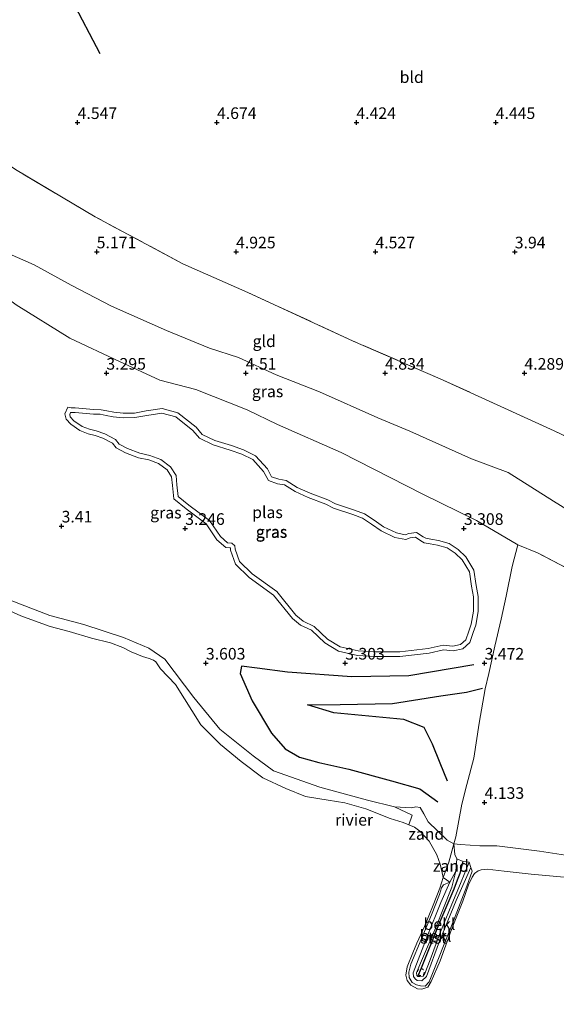
# Model space of a CAD drawing. Units: metres. Extents: x 139998 to 150008, y 437957 to 443752.
# Drawn here: x 141576 to 141691, y 441571 to 441783 of the extents above; entities that cross this region are included whole.
import ezdxf
from ezdxf.enums import TextEntityAlignment as Align

# ---------------------------------------------------------------- set-up
doc = ezdxf.new("R2010")
doc.units = ezdxf.units.M
doc.linetypes.add('IE-TERREINAFSCHEIDING', pattern=[10, 8, -2])
doc.linetypes.add('VW-6060_STREEP', pattern=[1.2, 0.6, -0.6])
doc.layers.get('0').update_dxf_attribs({"lineweight": 25})
for name, color, linetype in [('B-ME-GW-GRONDWERKLIJN-L-B1', 10, 'Continuous'), ('B-ME-GW-HOOGTEPUNT-S-B1', 10, 'Continuous'), ('B-ME-OG-BREUK-L-B1', 10, 'Continuous'), ('B-ME-VV-KRIBBEN-L-B1', 10, 'Continuous')]:
    doc.layers.add(name, color=color, linetype=linetype)
for name, color, linetype, lineweight in [('B-ME-GW-KRUINLIJN-L-B1', 93, 'Continuous', 18), ('B-ME-GW-TEENLIJN-L-B1', 93, 'Continuous', 18), ('B-ME-IE-GRASLAND-GV-B6', 93, 'Continuous', 18), ('B-ME-IE-GRONDWERKLIJN-GROND_INGERICHT-GV-B6', 253, 'Continuous', 18), ('B-ME-IE-GRONDWERKLIJN-GROND_NIETINGERICHT-GV-B6', 253, 'Continuous', 18), ('B-ME-IE-TERREINAFSCHEIDING-RASTERHEKWERK-L-B1', 8, 'IE-TERREINAFSCHEIDING', 18), ('B-ME-OB-BEKLEDING-GV-B6', 253, 'Continuous', 18), ('B-ME-OB-WATERLIJN-L-B1', 133, 'OB-WATERLIJN', 18), ('B-ME-OG-WATER-GV-B6', 153, 'Continuous', 18), ('B-ME-VW-MARKERING-BEBAKENING-S-B1', 255, 'VW-6060_STREEP', 18)]:
    doc.layers.add(name, color=color, linetype=linetype, lineweight=lineweight)
doc.styles.add('NLCS-ISO', font='NLCS-ISO.TTF')
doc.linetypes.add('OB-WATERLIJN', pattern='A,10,[32,NLCS.SHX,S=2,R=0,X=0,Y=0],-12', length=22)

# ---------------------------------------------------------------- blocks, each defined once
blk = doc.blocks.new('hoogtepunt')
for p, q in [((-0.5, 0), (0.5, 0)), ((0, 0.5), (0, -0.5))]:
    blk.add_line(p, q)
blk = doc.blocks.new('dtb')
blk.add_circle((0, 0), 0.75)

msp = doc.modelspace()

# ---------------------------------------------------------------- linework, layer by layer
at = {"layer": 'B-ME-GW-GRONDWERKLIJN-L-B1'}
for points in [[(141557.93, 441824.984, 4.622), (141565.583, 441816.383, 4.605), (141575.175, 441805.757, 4.633), (141581.835, 441796.949, 4.572), (141586.924, 441787.695, 4.568), (141592.997, 441775.992, 4.592)], [(141667.873, 441619.287, 4.124), (141666.288, 441623.189, 4.124), (141664.671, 441627.243, 4.112), (141662.826, 441630.844, 4.133), (141658.452, 441632.546, 4.202), (141643.402, 441633.983, 4.243), (141637.715, 441635.751, 4.272), (141644.754, 441635.789, 4.215), (141656.039, 441636.015, 4.231), (141666.443, 441637.688, 4.248), (141671.952, 441638.451, 4.182), (141675.408, 441639.337, 4.026)]]:
    msp.add_polyline3d(points, dxfattribs=at)
at = {"layer": 'B-ME-GW-KRUINLIJN-L-B1'}
msp.add_line((141669.684, 441599.882, 3.357), (141669.87, 441602.541, 3.414), dxfattribs=at)
for points in [[(141721.093, 441664.283, 5.294), (141715.659, 441666.047, 5.261), (141700.632, 441673.378, 5.237), (141690.688, 441679.588, 5.118), (141680.911, 441685.739, 5.109), (141673.034, 441688.673, 5.171), (141659.743, 441694.645, 5.204), (141652.862, 441697.53, 5.175), (141640.343, 441703.108, 5.187), (141630.956, 441706.798, 5.233), (141622.914, 441710.528, 5.265), (141616.619, 441712.52, 5.294), (141607.409, 441716.337, 5.306), (141595.512, 441721.548, 5.282), (141586.865, 441726.131, 5.298), (141578.867, 441730.503, 5.224), (141569.84, 441734.459, 5.011), (141564.069, 441738.694, 4.962), (141554.424, 441744.363, 4.789), (141545.667, 441748.683, 4.781), (141539.36, 441752.79, 4.72), (141538.498, 441753.279, 4.702)], [(141593.283, 441699.264, 3.2), (141591.698, 441699.31, 3.2), (141587.75, 441699.676, 3.2), (141586.854, 441699.662, 3.2), (141586.153, 441699.837, 3.2), (141585.485, 441698.37, 3.2), (141585.753, 441697.26, 3.2), (141586.759, 441696.141, 3.2), (141588.754, 441694.802, 3.2), (141590.496, 441694.098, 3.2), (141591.988, 441693.745, 3.2), (141593.699, 441693.16, 3.2), (141595.743, 441692.051, 3.2), (141596.508, 441691.071, 3.2), (141598.546, 441690.026, 3.2), (141601.334, 441688.922, 3.2), (141603.541, 441688.465, 3.2), (141605.659, 441687.698, 3.2), (141607.524, 441686.317, 3.2), (141608.455, 441684.797, 3.2), (141608.641, 441682.983, 3.2), (141608.938, 441680.057, 3.2), (141611.578, 441677.925, 3.2), (141615.889, 441674.729, 3.2), (141618.215, 441671.275, 3.2), (141620.162, 441669.591, 3.2), (141621.053, 441669.566, 3.2), (141621.139, 441669.492, 3.2), (141621.182, 441669.038, 3.2), (141622.235, 441666.025, 3.2), (141625.176, 441663.131, 3.2), (141630.438, 441659.362, 3.2), (141634.527, 441654.344, 3.2), (141636.224, 441652.91, 3.2), (141638.571, 441651.768, 3.2), (141641.43, 441649.044, 3.2), (141644.393, 441647.3, 3.2), (141648.531, 441646.33, 3.2), (141652.096, 441646.164, 3.2), (141657.637, 441646.166, 3.2), (141663.89, 441646.847, 3.2), (141667.007, 441647.586, 3.2), (141669.075, 441647.332, 3.2), (141671.153, 441647.765, 3.2), (141672.692, 441649.18, 3.2), (141673.394, 441651.266, 3.2), (141673.948, 441652.878, 3.2), (141674.443, 441655.792, 3.2), (141674.481, 441659.037, 3.2), (141674.045, 441661.416, 3.2), (141673.559, 441664.713, 3.2), (141671.805, 441667.564, 3.2), (141670.167, 441669.191, 3.2), (141668.259, 441670.438, 3.2), (141665.948, 441671.118, 3.2), (141664.291, 441671.396, 3.2), (141663.176, 441671.599, 3.2), (141662.619, 441671.883, 3.2), (141661.205, 441672.858, 3.2), (141659.563, 441672.634, 3.2), (141658.791, 441672.355, 3.2), (141656.858, 441672.739, 3.2), (141654.087, 441674.064, 3.2), (141652.073, 441675.485, 3.2), (141650.011, 441676.835, 3.2), (141647.82, 441677.627, 3.2), (141643.725, 441678.973, 3.2), (141642.092, 441679.855, 3.2), (141638.282, 441681.299, 3.2), (141635.528, 441682.557, 3.2), (141633.15, 441684.06, 3.2), (141631.548, 441684.291, 3.2), (141630.014, 441684.859, 3.2), (141629.11, 441686.542, 3.2), (141626.55, 441689.336, 3.2), (141623.977, 441690.614, 3.2), (141621.399, 441691.541, 3.2), (141617.769, 441692.674, 3.2), (141615.084, 441693.941, 3.2), (141613.752, 441695.525, 3.2), (141609.832, 441698.635, 3.2), (141606.459, 441699.548, 3.2), (141602.983, 441699.029, 3.2), (141600.466, 441698.566, 3.2), (141598.07, 441698.549, 3.2), (141596.037, 441698.751, 3.2), (141594.54, 441699.013, 3.2), (141593.283, 441699.264, 3.2)], [(141656.488, 441613.737, 3.554), (141650.673, 441615.22, 3.546), (141640.4, 441618.003, 3.537), (141630.39, 441621.491, 3.529), (141626.013, 441624.746, 3.55), (141618.835, 441630.46, 3.525), (141613.235, 441637.325, 3.48), (141606.986, 441645.522, 3.468), (141603.589, 441647.9, 3.447), (141598.125, 441650.228, 3.488), (141589.558, 441653.044, 3.484), (141582.295, 441654.962, 3.537), (141570.47, 441659.505, 3.468), (141563.852, 441663.741, 3.517), (141554.94, 441668.214, 3.484), (141544.813, 441673.087, 3.665), (141538.627, 441675.294, 3.603), (141536.783, 441675.537, 3.542), (141534.355, 441675.332, 3.566)], [(141669.267, 441605.796, 3.702), (141667.827, 441606.611, 3.595), (141663.695, 441610.514, 3.591), (141662.781, 441612.245, 3.578), (141661.957, 441613.627, 3.591), (141661.025, 441613.776, 3.574), (141660.101, 441613.524, 3.55), (141656.488, 441613.737, 3.554)], [(141810.175, 441535.554, 3.607), (141804.408, 441541.305, 3.562), (141799.274, 441546.345, 3.488), (141793.726, 441551.606, 3.525), (141785.834, 441558.808, 3.496), (141778.449, 441564.392, 3.529), (141773.884, 441567.706, 3.537), (141768.217, 441572.496, 3.529), (141761.535, 441577.21, 3.554), (141755.977, 441580.619, 3.583), (141749.521, 441584.413, 3.599), (141737.283, 441592.31, 3.804), (141731.218, 441595.474, 3.841), (141726.126, 441597.164, 3.817), (141718.657, 441599.436, 3.907), (141710.652, 441601.213, 3.907), (141703.037, 441602.28, 4.005), (141694.227, 441603.208, 4.096), (141687.673, 441604.231, 4.17), (141678.458, 441605.364, 4.149), (141674.846, 441605.37, 4.018), (141670.695, 441605.617, 3.833), (141669.267, 441605.796, 3.702)], [(141672.517, 441601.868, 3.336), (141670.649, 441597.273, 3.299), (141668.804, 441592.796, 3.221), (141666.214, 441586.454, 3.258), (141664.113, 441580.797, 3.226), (141663.019, 441577.865, 3.221), (141662.649, 441577.317, 3.238), (141661.891, 441577.203, 3.238), (141661.511, 441577.219, 3.246), (141661.293, 441577.437, 3.246), (141661.221, 441578.001, 3.238), (141662.062, 441580.12, 3.246), (141665.332, 441587.776, 3.299), (141668.781, 441596.491, 3.316), (141669.684, 441599.882, 3.357)], [(141672.879, 441600.673, 3), (141673.187, 441599.933, 2.996), (141672.034, 441596.671, 3.041), (141669.154, 441589.234, 3.07), (141663.955, 441576.039, 3.106), (141663.095, 441575.133, 3.115), (141662.061, 441575.196, 3.115), (141661.173, 441575.42, 3.111), (141660.277, 441575.926, 3.086), (141659.642, 441576.978, 3.086), (141659.57, 441578.119, 3.086), (141660.012, 441579.865, 3.082), (141664.422, 441590.476, 3.106), (141666.119, 441594.866, 3.106), (141666.58, 441596.325, 3.123), (141667.014, 441596.96, 3.131), (141668.345, 441597.556, 3.057)]]:
    msp.add_polyline3d(points, dxfattribs=at)
at = {"layer": 'B-ME-GW-TEENLIJN-L-B1'}
for points in [[(141537.182, 441748.429, 3.302), (141544.774, 441742.55, 3.345), (141553.05, 441737.539, 3.451), (141561.23, 441732.134, 3.652), (141567.755, 441727.182, 3.771), (141575.003, 441721.879, 3.661), (141586.599, 441714.719, 3.439), (141597.269, 441709.631, 3.402), (141605.949, 441705.609, 3.431), (141613.7, 441703.663, 3.373), (141624.74, 441699.231, 3.328), (141631.271, 441696.085, 3.369), (141644.957, 441690.086, 3.459), (141662.58, 441681.062, 3.431), (141674.113, 441675.454, 3.525), (141683.028, 441670.214, 3.55)], [(141669.87, 441602.541, 3.414), (141671.211, 441602.008, 3.418), (141672.517, 441601.868, 3.336)], [(141668.345, 441597.556, 3.057), (141666.437, 441593.141, 3.024), (141663.493, 441585.86, 3.09), (141660.491, 441577.997, 3.143), (141660.54, 441577.235, 3.123), (141660.946, 441576.682, 3.123), (141661.363, 441576.388, 3.131), (141662.312, 441576.275, 3.123), (141663.384, 441577.2, 3.127), (141666.145, 441584.837, 3.135), (141669.724, 441593.602, 3.045), (141672.879, 441600.673, 3)]]:
    msp.add_polyline3d(points, dxfattribs=at)
at = {"layer": 'B-ME-IE-GRASLAND-GV-B6'}
for points in [[(141537.182, 441748.429, 3.302), (141538.498, 441753.279, 4.702), (141539.36, 441752.79, 4.72), (141545.667, 441748.683, 4.781), (141554.424, 441744.363, 4.789), (141564.069, 441738.694, 4.962), (141569.84, 441734.459, 5.011), (141578.867, 441730.503, 5.224), (141586.865, 441726.131, 5.298), (141595.512, 441721.548, 5.282), (141607.409, 441716.337, 5.306), (141616.619, 441712.52, 5.294), (141622.914, 441710.528, 5.265), (141630.956, 441706.798, 5.233), (141640.343, 441703.108, 5.187), (141652.862, 441697.53, 5.175), (141659.743, 441694.645, 5.204), (141673.034, 441688.673, 5.171), (141680.911, 441685.739, 5.109), (141690.688, 441679.588, 5.118), (141700.632, 441673.378, 5.237)], [(141695.066, 441664.38, 3.849), (141687.272, 441668.433, 3.673), (141683.028, 441670.214, 3.55), (141674.113, 441675.454, 3.525), (141662.58, 441681.062, 3.431), (141644.957, 441690.086, 3.459), (141631.271, 441696.085, 3.369), (141624.74, 441699.231, 3.328), (141613.7, 441703.663, 3.373), (141605.949, 441705.609, 3.431), (141597.269, 441709.631, 3.402), (141586.599, 441714.719, 3.439), (141575.003, 441721.879, 3.661), (141567.755, 441727.182, 3.771), (141561.23, 441732.134, 3.652), (141553.05, 441737.539, 3.451), (141544.774, 441742.55, 3.345), (141537.182, 441748.429, 3.302)], [(141575.003, 441721.879, 3.661), (141586.599, 441714.719, 3.439), (141597.269, 441709.631, 3.402), (141605.949, 441705.609, 3.431), (141613.7, 441703.663, 3.373), (141624.74, 441699.231, 3.328), (141631.271, 441696.085, 3.369), (141644.957, 441690.086, 3.459), (141662.58, 441681.062, 3.431), (141674.113, 441675.454, 3.525), (141683.028, 441670.214, 3.55), (141681.761, 441665.488, 3.521), (141680.513, 441659.118, 3.299), (141679.446, 441654.175, 3.23), (141678.055, 441648.383, 3.423), (141676.76, 441642.439, 3.648), (141675.974, 441639.175, 3.985), (141674.71, 441631.803, 4.059), (141673.505, 441624.232, 4.075), (141672.048, 441618.589, 4.075), (141670.961, 441614.313, 4.001), (141669.655, 441607.331, 3.706), (141669.267, 441605.796, 3.702), (141667.827, 441606.611, 3.595), (141663.695, 441610.514, 3.591), (141662.781, 441612.245, 3.578), (141661.957, 441613.627, 3.591), (141661.025, 441613.776, 3.574), (141660.101, 441613.524, 3.55), (141656.488, 441613.737, 3.554), (141650.673, 441615.22, 3.546), (141640.4, 441618.003, 3.537), (141630.39, 441621.491, 3.529), (141626.013, 441624.746, 3.55), (141618.835, 441630.46, 3.525), (141613.235, 441637.325, 3.48), (141606.986, 441645.522, 3.468), (141603.589, 441647.9, 3.447), (141598.125, 441650.228, 3.488), (141589.558, 441653.044, 3.484), (141582.295, 441654.962, 3.537), (141570.47, 441659.505, 3.468)], [(141593.283, 441699.264, 3.2), (141591.698, 441699.31, 3.2), (141587.75, 441699.676, 3.2), (141586.854, 441699.662, 3.2), (141586.153, 441699.837, 3.2), (141585.485, 441698.37, 3.2), (141585.753, 441697.26, 3.2), (141586.759, 441696.141, 3.2), (141588.754, 441694.802, 3.2), (141590.496, 441694.098, 3.2), (141591.988, 441693.745, 3.2), (141593.699, 441693.16, 3.2), (141595.743, 441692.051, 3.2), (141596.508, 441691.071, 3.2), (141598.546, 441690.026, 3.2), (141601.334, 441688.922, 3.2), (141603.541, 441688.465, 3.2), (141605.659, 441687.698, 3.2), (141607.524, 441686.317, 3.2), (141608.455, 441684.797, 3.2), (141608.641, 441682.983, 3.2), (141608.938, 441680.057, 3.2), (141611.578, 441677.925, 3.2), (141615.889, 441674.729, 3.2), (141618.215, 441671.275, 3.2), (141620.162, 441669.591, 3.2), (141621.053, 441669.566, 3.2), (141621.139, 441669.492, 3.2), (141621.182, 441669.038, 3.2), (141622.235, 441666.025, 3.2), (141625.176, 441663.131, 3.2), (141630.438, 441659.362, 3.2), (141634.527, 441654.344, 3.2), (141636.224, 441652.91, 3.2), (141638.571, 441651.768, 3.2), (141641.43, 441649.044, 3.2), (141644.393, 441647.3, 3.2), (141648.531, 441646.33, 3.2), (141652.096, 441646.164, 3.2), (141657.637, 441646.166, 3.2), (141663.89, 441646.847, 3.2), (141667.007, 441647.586, 3.2), (141669.075, 441647.332, 3.2), (141671.153, 441647.765, 3.2), (141672.692, 441649.18, 3.2), (141673.394, 441651.266, 3.2), (141673.948, 441652.878, 3.2), (141674.443, 441655.792, 3.2), (141674.481, 441659.037, 3.2), (141674.045, 441661.416, 3.2), (141673.559, 441664.713, 3.2), (141671.805, 441667.564, 3.2), (141670.167, 441669.191, 3.2), (141668.259, 441670.438, 3.2), (141665.948, 441671.118, 3.2), (141664.291, 441671.396, 3.2), (141663.176, 441671.599, 3.2), (141662.619, 441671.883, 3.2), (141661.205, 441672.858, 3.2), (141659.563, 441672.634, 3.2), (141658.791, 441672.355, 3.2), (141656.858, 441672.739, 3.2), (141654.087, 441674.064, 3.2), (141652.073, 441675.485, 3.2), (141650.011, 441676.835, 3.2), (141647.82, 441677.627, 3.2), (141643.725, 441678.973, 3.2), (141642.092, 441679.855, 3.2), (141638.282, 441681.299, 3.2), (141635.528, 441682.557, 3.2), (141633.15, 441684.06, 3.2), (141631.548, 441684.291, 3.2), (141630.014, 441684.859, 3.2), (141629.11, 441686.542, 3.2), (141626.55, 441689.336, 3.2), (141623.977, 441690.614, 3.2), (141621.399, 441691.541, 3.2), (141617.769, 441692.674, 3.2), (141615.084, 441693.941, 3.2), (141613.752, 441695.525, 3.2), (141609.832, 441698.635, 3.2), (141606.459, 441699.548, 3.2), (141602.983, 441699.029, 3.2), (141600.466, 441698.566, 3.2), (141598.07, 441698.549, 3.2), (141596.037, 441698.751, 3.2), (141594.54, 441699.013, 3.2), (141593.283, 441699.264, 3.2)], [(141586.153, 441699.837, 3.2), (141586.854, 441699.662, 3.2), (141587.75, 441699.676, 3.2), (141591.698, 441699.31, 3.2), (141593.283, 441699.264, 3.2), (141594.54, 441699.013, 3.2), (141596.037, 441698.751, 3.2), (141598.07, 441698.549, 3.2), (141600.466, 441698.566, 3.2), (141602.983, 441699.029, 3.2), (141606.459, 441699.548, 3.2), (141609.832, 441698.635, 3.2), (141613.752, 441695.525, 3.2), (141615.084, 441693.941, 3.2), (141617.769, 441692.674, 3.2), (141621.399, 441691.541, 3.2), (141623.977, 441690.614, 3.2), (141626.55, 441689.336, 3.2), (141629.11, 441686.542, 3.2), (141630.014, 441684.859, 3.2), (141631.548, 441684.291, 3.2), (141633.15, 441684.06, 3.2), (141635.528, 441682.557, 3.2), (141638.282, 441681.299, 3.2), (141642.092, 441679.855, 3.2), (141643.725, 441678.973, 3.2), (141647.82, 441677.627, 3.2), (141650.011, 441676.835, 3.2), (141652.073, 441675.485, 3.2), (141654.087, 441674.064, 3.2), (141656.858, 441672.739, 3.2), (141658.791, 441672.355, 3.2), (141659.563, 441672.634, 3.2), (141661.205, 441672.858, 3.2), (141662.619, 441671.883, 3.2), (141663.176, 441671.599, 3.2), (141664.291, 441671.396, 3.2), (141665.948, 441671.118, 3.2), (141668.259, 441670.438, 3.2), (141670.167, 441669.191, 3.2), (141671.805, 441667.564, 3.2), (141673.559, 441664.713, 3.2), (141674.045, 441661.416, 3.2), (141674.481, 441659.037, 3.2), (141674.443, 441655.792, 3.2), (141673.948, 441652.878, 3.2), (141673.394, 441651.266, 3.2), (141672.692, 441649.18, 3.2), (141671.153, 441647.765, 3.2), (141669.075, 441647.332, 3.2), (141667.007, 441647.586, 3.2), (141663.89, 441646.847, 3.2), (141657.637, 441646.166, 3.2), (141652.096, 441646.164, 3.2), (141648.531, 441646.33, 3.2), (141644.393, 441647.3, 3.2), (141641.43, 441649.044, 3.2), (141638.571, 441651.768, 3.2), (141636.224, 441652.91, 3.2), (141634.527, 441654.344, 3.2), (141630.438, 441659.362, 3.2), (141625.176, 441663.131, 3.2), (141622.235, 441666.025, 3.2), (141621.182, 441669.038, 3.2), (141621.139, 441669.492, 3.2), (141621.053, 441669.566, 3.2), (141620.162, 441669.591, 3.2), (141618.215, 441671.275, 3.2), (141615.889, 441674.729, 3.2), (141611.578, 441677.925, 3.2), (141608.938, 441680.057, 3.2), (141608.641, 441682.983, 3.2), (141608.455, 441684.797, 3.2), (141607.524, 441686.317, 3.2), (141605.659, 441687.698, 3.2), (141603.541, 441688.465, 3.2), (141601.334, 441688.922, 3.2), (141598.546, 441690.026, 3.2), (141596.508, 441691.071, 3.2), (141595.743, 441692.051, 3.2), (141593.699, 441693.16, 3.2), (141591.988, 441693.745, 3.2), (141590.496, 441694.098, 3.2), (141588.754, 441694.802, 3.2), (141586.759, 441696.141, 3.2), (141585.753, 441697.26, 3.2), (141585.485, 441698.37, 3.2), (141586.153, 441699.837, 3.2)], [(141587.711, 441698.675, 3.098), (141586.738, 441698.66, 3.098), (141586.718, 441698.665, 3.098), (141586.538, 441698.27, 3.098), (141586.666, 441697.741, 3.098), (141587.42, 441696.902, 3.098), (141589.225, 441695.69, 3.098), (141590.8, 441695.054, 3.098), (141592.266, 441694.707, 3.098), (141594.102, 441694.079, 3.098), (141596.403, 441692.831, 3.098), (141597.161, 441691.86, 3.098), (141598.959, 441690.938, 3.098), (141601.622, 441689.884, 3.098), (141603.814, 441689.43, 3.098), (141606.137, 441688.588, 3.098), (141608.275, 441687.005, 3.098), (141609.426, 441685.125, 3.098), (141609.636, 441683.085, 3.098), (141609.891, 441680.573, 3.098), (141612.19, 441678.716, 3.098), (141616.623, 441675.43, 3.098), (141618.97, 441671.944, 3.098), (141620.546, 441670.581, 3.098), (141621.438, 441670.556, 3.098), (141622.098, 441669.985, 3.098), (141622.166, 441669.252, 3.098), (141623.102, 441666.575, 3.098), (141625.822, 441663.899, 3.098), (141631.129, 441660.097, 3.098), (141635.244, 441655.048, 3.098), (141636.774, 441653.754, 3.098), (141639.148, 441652.599, 3.098), (141642.036, 441649.847, 3.098), (141644.769, 441648.239, 3.098), (141648.67, 441647.325, 3.098), (141652.119, 441647.164, 3.098), (141657.583, 441647.166, 3.098), (141663.72, 441647.834, 3.098), (141666.951, 441648.6, 3.098), (141669.033, 441648.345, 3.098), (141670.679, 441648.688, 3.098), (141671.826, 441649.742, 3.098), (141672.447, 441651.588, 3.098), (141672.976, 441653.126, 3.098), (141673.444, 441655.882, 3.098), (141673.48, 441658.952, 3.098), (141673.058, 441661.253, 3.098), (141672.6, 441664.364, 3.098), (141671.016, 441666.939, 3.098), (141669.535, 441668.41, 3.098), (141667.835, 441669.52, 3.098), (141665.723, 441670.142, 3.098), (141664.119, 441670.411, 3.098), (141662.852, 441670.641, 3.098), (141662.106, 441671.022, 3.098), (141660.956, 441671.815, 3.098), (141659.803, 441671.658, 3.098), (141658.87, 441671.32, 3.098), (141656.54, 441671.783, 3.098), (141653.579, 441673.198, 3.098), (141651.511, 441674.658, 3.098), (141649.561, 441675.934, 3.098), (141647.494, 441676.682, 3.098), (141643.328, 441678.051, 3.098), (141641.675, 441678.944, 3.098), (141637.897, 441680.376, 3.098), (141635.051, 441681.676, 3.098), (141632.796, 441683.101, 3.098), (141631.301, 441683.316, 3.098), (141629.312, 441684.052, 3.098), (141628.288, 441685.959, 3.098), (141625.938, 441688.523, 3.098), (141623.584, 441689.693, 3.098), (141621.081, 441690.593, 3.098), (141617.405, 441691.74, 3.098), (141614.459, 441693.13, 3.098), (141613.051, 441694.804, 3.098), (141609.372, 441697.724, 3.098), (141606.4, 441698.528, 3.098), (141603.147, 441698.042, 3.098), (141600.561, 441697.567, 3.098), (141598.024, 441697.549, 3.098), (141595.901, 441697.76, 3.098), (141594.356, 441698.03, 3.098), (141593.087, 441698.283, 3.098), (141591.642, 441698.311, 3.098), (141587.711, 441698.675, 3.098)], [(141694.227, 441603.208, 4.096), (141687.673, 441604.231, 4.17), (141678.458, 441605.364, 4.149), (141674.846, 441605.37, 4.018), (141670.695, 441605.617, 3.833), (141669.267, 441605.796, 3.702), (141669.655, 441607.331, 3.706), (141670.961, 441614.313, 4.001), (141672.048, 441618.589, 4.075), (141673.505, 441624.232, 4.075), (141674.71, 441631.803, 4.059), (141675.974, 441639.175, 3.985), (141676.76, 441642.439, 3.648), (141678.055, 441648.383, 3.423), (141679.446, 441654.175, 3.23), (141680.513, 441659.118, 3.299), (141681.761, 441665.488, 3.521), (141683.028, 441670.214, 3.55), (141687.272, 441668.433, 3.673), (141695.066, 441664.38, 3.849)]]:
    msp.add_polyline3d(points, dxfattribs=at)
at = {"layer": 'B-ME-IE-GRONDWERKLIJN-GROND_INGERICHT-GV-B6'}
for points in [[(141538.498, 441753.279, 4.702), (141540.672, 441761.292, 5.15), (141543.465, 441771.586, 5.084), (141557.24, 441763.041, 5.134), (141574.877, 441750.991, 5.159), (141592.021, 441740.819, 5.122), (141610.923, 441730.698, 5.105), (141624.902, 441724.532, 4.99), (141647.577, 441714.041, 4.912), (141666.321, 441705.949, 4.51), (141690.829, 441694.704, 4.535), (141713.758, 441683.831, 4.465)], [(141713.758, 441683.831, 4.465), (141690.829, 441694.704, 4.535), (141666.321, 441705.949, 4.51), (141647.577, 441714.041, 4.912), (141624.902, 441724.532, 4.99), (141610.923, 441730.698, 5.105), (141592.021, 441740.819, 5.122), (141574.877, 441750.991, 5.159), (141557.24, 441763.041, 5.134), (141543.465, 441771.586, 5.084)], [(141700.632, 441673.378, 5.237), (141690.688, 441679.588, 5.118), (141680.911, 441685.739, 5.109), (141673.034, 441688.673, 5.171), (141659.743, 441694.645, 5.204), (141652.862, 441697.53, 5.175), (141640.343, 441703.108, 5.187), (141630.956, 441706.798, 5.233), (141622.914, 441710.528, 5.265), (141616.619, 441712.52, 5.294), (141607.409, 441716.337, 5.306), (141595.512, 441721.548, 5.282), (141586.865, 441726.131, 5.298), (141578.867, 441730.503, 5.224), (141569.84, 441734.459, 5.011), (141564.069, 441738.694, 4.962), (141554.424, 441744.363, 4.789), (141545.667, 441748.683, 4.781), (141539.36, 441752.79, 4.72), (141538.498, 441753.279, 4.702)]]:
    msp.add_polyline3d(points, dxfattribs=at)
at = {"layer": 'B-ME-IE-GRONDWERKLIJN-GROND_NIETINGERICHT-GV-B6'}
for points in [[(141659.516, 441609.891, 2.901), (141660.263, 441611.991, 3.291), (141656.488, 441613.737, 3.554), (141660.101, 441613.524, 3.55), (141661.025, 441613.776, 3.574), (141661.957, 441613.627, 3.591), (141662.781, 441612.245, 3.578), (141663.695, 441610.514, 3.591), (141667.827, 441606.611, 3.595), (141669.267, 441605.796, 3.702), (141668.14, 441601.835, 3.168), (141666.961, 441598.55, 2.901), (141666.705, 441599.572, 2.901), (141666.308, 441601.397, 2.901), (141665.606, 441603.451, 2.901), (141663.947, 441606.364, 2.901), (141661.935, 441608.493, 2.901), (141660.764, 441609.351, 2.901), (141659.516, 441609.891, 2.901)], [(141666.961, 441598.55, 2.901), (141668.14, 441601.835, 3.168), (141669.267, 441605.796, 3.702), (141669.451, 441603.466, 3.459), (141669.87, 441602.541, 3.414), (141669.684, 441599.882, 3.357), (141668.345, 441597.556, 3.057), (141666.961, 441598.55, 2.901)]]:
    msp.add_polyline3d(points, dxfattribs=at)
at = {"layer": 'B-ME-IE-TERREINAFSCHEIDING-RASTERHEKWERK-L-B1'}
for points in [[(141725.286, 441678.725, 4.457), (141713.758, 441683.831, 4.465), (141690.829, 441694.704, 4.535), (141666.321, 441705.949, 4.51), (141647.577, 441714.041, 4.912), (141624.902, 441724.532, 4.99), (141610.923, 441730.698, 5.105), (141592.021, 441740.819, 5.122), (141574.877, 441750.991, 5.159), (141557.24, 441763.041, 5.134), (141543.465, 441771.586, 5.084)], [(141683.028, 441670.214, 3.55), (141681.761, 441665.488, 3.521), (141680.513, 441659.118, 3.299), (141679.446, 441654.175, 3.23), (141678.055, 441648.383, 3.423), (141676.76, 441642.439, 3.648), (141675.974, 441639.175, 3.985), (141674.71, 441631.803, 4.059), (141673.505, 441624.232, 4.075), (141672.048, 441618.589, 4.075), (141670.961, 441614.313, 4.001), (141669.655, 441607.331, 3.706), (141669.267, 441605.796, 3.702)], [(141717.309, 441653.171, 3.714), (141713.664, 441654.81, 3.739), (141711.515, 441655.502, 3.821), (141709.676, 441656.364, 3.895), (141706.164, 441658.21, 3.931), (141699.698, 441661.891, 3.923), (141695.066, 441664.38, 3.849), (141687.272, 441668.433, 3.673), (141683.028, 441670.214, 3.55)], [(141669.267, 441605.796, 3.702), (141668.14, 441601.835, 3.168), (141666.961, 441598.55, 2.901)]]:
    msp.add_polyline3d(points, dxfattribs=at)
at = {"layer": 'B-ME-OB-BEKLEDING-GV-B6'}
for points in [[(141570.47, 441659.505, 3.468), (141582.295, 441654.962, 3.537), (141589.558, 441653.044, 3.484), (141598.125, 441650.228, 3.488), (141603.589, 441647.9, 3.447), (141606.986, 441645.522, 3.468), (141613.235, 441637.325, 3.48), (141618.835, 441630.46, 3.525), (141626.013, 441624.746, 3.55), (141630.39, 441621.491, 3.529), (141640.4, 441618.003, 3.537), (141650.673, 441615.22, 3.546), (141656.488, 441613.737, 3.554), (141660.263, 441611.991, 3.291), (141659.516, 441609.891, 2.901), (141658.304, 441610.416, 2.901), (141655.555, 441611.267, 2.901), (141650.276, 441613.323, 2.901), (141645.743, 441614.649, 2.901), (141642.182, 441615.219, 2.901), (141637.298, 441615.998, 2.901), (141633.1, 441617.675, 2.901), (141628.084, 441620.034, 2.901), (141623.445, 441623.525, 2.901), (141618.971, 441627.146, 2.901), (141614.772, 441631.394, 2.901), (141609.326, 441640.074, 2.901), (141606.074, 441643.457, 2.901), (141605.082, 441644.976, 2.901), (141604.579, 441645.345, 2.901), (141603.637, 441645.691, 2.901), (141602.239, 441646.155, 2.901), (141599.75, 441647.125, 2.901), (141597.955, 441648.043, 2.901), (141595.309, 441649.096, 2.901), (141591.237, 441650.088, 2.901), (141586.452, 441651.503, 2.901), (141582.344, 441652.604, 2.901), (141578.935, 441653.787, 2.901), (141576.027, 441654.907, 2.901), (141572.853, 441656.318, 2.901)], [(141666.961, 441598.55, 2.901), (141668.345, 441597.556, 3.057), (141667.014, 441596.96, 3.131), (141666.58, 441596.325, 3.123), (141666.119, 441594.866, 3.106), (141664.422, 441590.476, 3.106), (141660.012, 441579.865, 3.082), (141659.57, 441578.119, 3.086), (141659.642, 441576.978, 3.086), (141660.277, 441575.926, 3.086), (141661.173, 441575.42, 3.111), (141662.061, 441575.196, 3.115), (141663.095, 441575.133, 3.115), (141663.955, 441576.039, 3.106), (141669.154, 441589.234, 3.07), (141672.034, 441596.671, 3.041), (141673.187, 441599.933, 2.996), (141672.879, 441600.673, 3), (141672.517, 441601.868, 3.336), (141671.211, 441602.008, 3.418), (141669.87, 441602.541, 3.414), (141669.451, 441603.466, 3.459), (141669.267, 441605.796, 3.702), (141670.695, 441605.617, 3.833), (141674.846, 441605.37, 4.018), (141678.458, 441605.364, 4.149), (141687.673, 441604.231, 4.17), (141694.227, 441603.208, 4.096)], [(141672.879, 441600.673, 3), (141669.724, 441593.602, 3.045), (141666.145, 441584.837, 3.135), (141663.384, 441577.2, 3.127), (141662.312, 441576.275, 3.123), (141661.363, 441576.388, 3.131), (141660.946, 441576.682, 3.123), (141660.54, 441577.235, 3.123), (141660.491, 441577.997, 3.143), (141663.493, 441585.86, 3.09), (141666.437, 441593.141, 3.024), (141668.345, 441597.556, 3.057), (141669.684, 441599.882, 3.357), (141668.781, 441596.491, 3.316), (141665.332, 441587.776, 3.299), (141662.062, 441580.12, 3.246), (141661.221, 441578.001, 3.238), (141661.293, 441577.437, 3.246), (141661.511, 441577.219, 3.246), (141661.891, 441577.203, 3.238), (141662.649, 441577.317, 3.238), (141663.019, 441577.865, 3.221), (141664.113, 441580.797, 3.226), (141666.214, 441586.454, 3.258), (141668.804, 441592.796, 3.221), (141670.649, 441597.273, 3.299), (141672.517, 441601.868, 3.336), (141672.879, 441600.673, 3)], [(141669.684, 441599.882, 3.357), (141669.87, 441602.541, 3.414), (141671.211, 441602.008, 3.418), (141672.517, 441601.868, 3.336), (141670.649, 441597.273, 3.299), (141668.804, 441592.796, 3.221), (141666.214, 441586.454, 3.258), (141664.113, 441580.797, 3.226), (141663.019, 441577.865, 3.221), (141662.649, 441577.317, 3.238), (141661.891, 441577.203, 3.238), (141661.511, 441577.219, 3.246), (141661.293, 441577.437, 3.246), (141661.221, 441578.001, 3.238), (141662.062, 441580.12, 3.246), (141665.332, 441587.776, 3.299), (141668.781, 441596.491, 3.316), (141669.684, 441599.882, 3.357)], [(141693.015, 441598.588, 2.967), (141685.86, 441599.249, 2.967), (141680.054, 441599.885, 2.967), (141676.391, 441600.33, 2.967), (141675.108, 441600.199, 2.967), (141674.458, 441599.939, 2.967), (141673.685, 441599.403, 2.967), (141673.148, 441598.599, 2.967), (141672.4, 441596.972, 2.967), (141671.159, 441593.477, 2.967), (141668.697, 441587.322, 2.967), (141666.283, 441580.618, 2.967), (141664.388, 441576.115, 2.967), (141663.653, 441574.898, 2.967), (141662.318, 441574.481, 2.967), (141661.417, 441574.552, 2.967), (141659.947, 441575.33, 2.967), (141659.203, 441576.333, 2.967), (141658.906, 441577.523, 2.967), (141659.184, 441579.328, 2.967), (141660.431, 441582.301, 2.967), (141661.265, 441584.427, 2.967), (141662.888, 441587.974, 2.967), (141664.793, 441592.593, 2.967), (141666.205, 441596.231, 2.967), (141666.961, 441598.55, 2.901)], [(141672.879, 441600.673, 3), (141673.187, 441599.933, 2.996), (141672.034, 441596.671, 3.041), (141669.154, 441589.234, 3.07), (141663.955, 441576.039, 3.106), (141663.095, 441575.133, 3.115), (141662.061, 441575.196, 3.115), (141661.173, 441575.42, 3.111), (141660.277, 441575.926, 3.086), (141659.642, 441576.978, 3.086), (141659.57, 441578.119, 3.086), (141660.012, 441579.865, 3.082), (141664.422, 441590.476, 3.106), (141666.119, 441594.866, 3.106), (141666.58, 441596.325, 3.123), (141667.014, 441596.96, 3.131), (141668.345, 441597.556, 3.057), (141666.437, 441593.141, 3.024), (141663.493, 441585.86, 3.09), (141660.491, 441577.997, 3.143), (141660.54, 441577.235, 3.123), (141660.946, 441576.682, 3.123), (141661.363, 441576.388, 3.131), (141662.312, 441576.275, 3.123), (141663.384, 441577.2, 3.127), (141666.145, 441584.837, 3.135), (141669.724, 441593.602, 3.045), (141672.879, 441600.673, 3)]]:
    msp.add_polyline3d(points, dxfattribs=at)
at = {"layer": 'B-ME-OB-WATERLIJN-L-B1'}
msp.add_polyline3d([(141572.853, 441656.318, 2.901), (141576.027, 441654.907, 2.901), (141578.935, 441653.787, 2.901), (141582.344, 441652.604, 2.901), (141586.452, 441651.503, 2.901), (141591.237, 441650.088, 2.901), (141595.309, 441649.096, 2.901), (141597.955, 441648.043, 2.901), (141599.75, 441647.125, 2.901), (141602.239, 441646.155, 2.901), (141603.637, 441645.691, 2.901), (141604.579, 441645.345, 2.901), (141605.082, 441644.976, 2.901), (141606.074, 441643.457, 2.901), (141609.326, 441640.074, 2.901), (141614.772, 441631.394, 2.901), (141618.971, 441627.146, 2.901), (141623.445, 441623.525, 2.901), (141628.084, 441620.034, 2.901), (141633.1, 441617.675, 2.901), (141637.298, 441615.998, 2.901), (141642.182, 441615.219, 2.901), (141645.743, 441614.649, 2.901), (141650.276, 441613.323, 2.901), (141655.555, 441611.267, 2.901), (141658.304, 441610.416, 2.901), (141659.516, 441609.891, 2.901), (141660.764, 441609.351, 2.901), (141661.935, 441608.493, 2.901), (141663.947, 441606.364, 2.901), (141665.606, 441603.451, 2.901), (141666.308, 441601.397, 2.901), (141666.705, 441599.572, 2.901), (141666.961, 441598.55, 2.901), (141666.205, 441596.231, 2.967), (141664.793, 441592.593, 2.967), (141662.888, 441587.974, 2.967), (141661.265, 441584.427, 2.967), (141660.431, 441582.301, 2.967), (141659.184, 441579.328, 2.967), (141658.906, 441577.523, 2.967), (141659.203, 441576.333, 2.967), (141659.947, 441575.33, 2.967), (141661.417, 441574.552, 2.967), (141662.318, 441574.481, 2.967), (141663.653, 441574.898, 2.967), (141664.388, 441576.115, 2.967), (141666.283, 441580.618, 2.967), (141668.697, 441587.322, 2.967), (141671.159, 441593.477, 2.967), (141672.4, 441596.972, 2.967), (141673.148, 441598.599, 2.967), (141673.685, 441599.403, 2.967), (141674.458, 441599.939, 2.967), (141675.108, 441600.199, 2.967), (141676.391, 441600.33, 2.967), (141680.054, 441599.885, 2.967), (141685.86, 441599.249, 2.967), (141693.015, 441598.588, 2.967)], dxfattribs=at)
at = {"layer": 'B-ME-OG-BREUK-L-B1'}
msp.add_polyline3d([(141673.573, 441644.335, 3.459), (141659.521, 441641.971, 3.455), (141647.279, 441641.776, 3.476), (141633.456, 441642.777, 3.496), (141626.885, 441643.649, 3.558), (141623.517, 441644.077, 3.558), (141623.211, 441642.466, 3.636), (141625.815, 441636.595, 3.632), (141629.981, 441629.643, 3.862), (141632.945, 441626.244, 3.833), (141636.04, 441624.461, 3.788), (141640.145, 441623.28, 3.734), (141646.661, 441621.86, 3.734), (141655.807, 441619.354, 3.702), (141661.9, 441617.668, 3.673), (141665.8, 441614.853, 3.796)], dxfattribs=at)
at = {"layer": 'B-ME-OG-WATER-GV-B6'}
for points in [[(141593.087, 441698.283, 3.098), (141594.356, 441698.03, 3.098), (141595.901, 441697.76, 3.098), (141598.024, 441697.549, 3.098), (141600.561, 441697.567, 3.098), (141603.147, 441698.042, 3.098), (141606.4, 441698.528, 3.098), (141609.372, 441697.724, 3.098), (141613.051, 441694.804, 3.098), (141614.459, 441693.13, 3.098), (141617.405, 441691.74, 3.098), (141621.081, 441690.593, 3.098), (141623.584, 441689.693, 3.098), (141625.938, 441688.523, 3.098), (141628.288, 441685.959, 3.098), (141629.312, 441684.052, 3.098), (141631.301, 441683.316, 3.098), (141632.796, 441683.101, 3.098), (141635.051, 441681.676, 3.098), (141637.897, 441680.376, 3.098), (141641.675, 441678.944, 3.098), (141643.328, 441678.051, 3.098), (141647.494, 441676.682, 3.098), (141649.561, 441675.934, 3.098), (141651.511, 441674.658, 3.098), (141653.579, 441673.198, 3.098), (141656.54, 441671.783, 3.098), (141658.87, 441671.32, 3.098), (141659.803, 441671.658, 3.098), (141660.956, 441671.815, 3.098), (141662.106, 441671.022, 3.098), (141662.852, 441670.641, 3.098), (141664.119, 441670.411, 3.098), (141665.723, 441670.142, 3.098), (141667.835, 441669.52, 3.098), (141669.535, 441668.41, 3.098), (141671.016, 441666.939, 3.098), (141672.6, 441664.364, 3.098), (141673.058, 441661.253, 3.098), (141673.48, 441658.952, 3.098), (141673.444, 441655.882, 3.098), (141672.976, 441653.126, 3.098), (141672.447, 441651.588, 3.098), (141671.826, 441649.742, 3.098), (141670.679, 441648.688, 3.098), (141669.033, 441648.345, 3.098), (141666.951, 441648.6, 3.098), (141663.72, 441647.834, 3.098), (141657.583, 441647.166, 3.098), (141652.119, 441647.164, 3.098), (141648.67, 441647.325, 3.098), (141644.769, 441648.239, 3.098), (141642.036, 441649.847, 3.098), (141639.148, 441652.599, 3.098), (141636.774, 441653.754, 3.098), (141635.244, 441655.048, 3.098), (141631.129, 441660.097, 3.098), (141625.822, 441663.899, 3.098), (141623.102, 441666.575, 3.098), (141622.166, 441669.252, 3.098), (141622.098, 441669.985, 3.098), (141621.438, 441670.556, 3.098), (141620.546, 441670.581, 3.098), (141618.97, 441671.944, 3.098), (141616.623, 441675.43, 3.098), (141612.19, 441678.716, 3.098), (141609.891, 441680.573, 3.098), (141609.636, 441683.085, 3.098), (141609.426, 441685.125, 3.098), (141608.275, 441687.005, 3.098), (141606.137, 441688.588, 3.098), (141603.814, 441689.43, 3.098), (141601.622, 441689.884, 3.098), (141598.959, 441690.938, 3.098), (141597.161, 441691.86, 3.098), (141596.403, 441692.831, 3.098), (141594.102, 441694.079, 3.098), (141592.266, 441694.707, 3.098), (141590.8, 441695.054, 3.098), (141589.225, 441695.69, 3.098), (141587.42, 441696.902, 3.098), (141586.666, 441697.741, 3.098), (141586.538, 441698.27, 3.098), (141586.718, 441698.665, 3.098), (141586.738, 441698.66, 3.098), (141587.711, 441698.675, 3.098), (141591.642, 441698.311, 3.098), (141593.087, 441698.283, 3.098)], [(141572.853, 441656.318, 2.901), (141576.027, 441654.907, 2.901), (141578.935, 441653.787, 2.901), (141582.344, 441652.604, 2.901), (141586.452, 441651.503, 2.901), (141591.237, 441650.088, 2.901), (141595.309, 441649.096, 2.901), (141597.955, 441648.043, 2.901), (141599.75, 441647.125, 2.901), (141602.239, 441646.155, 2.901), (141603.637, 441645.691, 2.901), (141604.579, 441645.345, 2.901), (141605.082, 441644.976, 2.901), (141606.074, 441643.457, 2.901), (141609.326, 441640.074, 2.901), (141614.772, 441631.394, 2.901), (141618.971, 441627.146, 2.901), (141623.445, 441623.525, 2.901), (141628.084, 441620.034, 2.901), (141633.1, 441617.675, 2.901), (141637.298, 441615.998, 2.901), (141642.182, 441615.219, 2.901), (141645.743, 441614.649, 2.901), (141650.276, 441613.323, 2.901), (141655.555, 441611.267, 2.901), (141658.304, 441610.416, 2.901), (141659.516, 441609.891, 2.901), (141660.764, 441609.351, 2.901), (141661.935, 441608.493, 2.901), (141663.947, 441606.364, 2.901), (141665.606, 441603.451, 2.901), (141666.308, 441601.397, 2.901), (141666.705, 441599.572, 2.901), (141666.961, 441598.55, 2.901), (141666.205, 441596.231, 2.967), (141664.793, 441592.593, 2.967), (141662.888, 441587.974, 2.967), (141661.265, 441584.427, 2.967), (141660.431, 441582.301, 2.967), (141659.184, 441579.328, 2.967), (141658.906, 441577.523, 2.967), (141659.203, 441576.333, 2.967), (141659.947, 441575.33, 2.967), (141661.417, 441574.552, 2.967), (141662.318, 441574.481, 2.967), (141663.653, 441574.898, 2.967), (141664.388, 441576.115, 2.967), (141666.283, 441580.618, 2.967), (141668.697, 441587.322, 2.967), (141671.159, 441593.477, 2.967), (141672.4, 441596.972, 2.967), (141673.148, 441598.599, 2.967), (141673.685, 441599.403, 2.967), (141674.458, 441599.939, 2.967), (141675.108, 441600.199, 2.967), (141676.391, 441600.33, 2.967), (141680.054, 441599.885, 2.967), (141685.86, 441599.249, 2.967), (141693.015, 441598.588, 2.967)]]:
    msp.add_polyline3d(points, dxfattribs=at)
at = {"layer": 'B-ME-VV-KRIBBEN-L-B1'}
msp.add_polyline3d([(141661.511, 441577.219, 3.246), (141662.285, 441579.093, 3.23), (141666.081, 441588.572, 3.299), (141669.288, 441596.086, 3.332), (141670.021, 441598.013, 3.361), (141670.572, 441599.474, 3.345), (141671.211, 441602.008, 3.418)], dxfattribs=at)

# ---------------------------------------------------------------- block references
at = {"layer": 'B-ME-GW-HOOGTEPUNT-S-B1', "rotation": 90}
for p in [(141588.245, 441761.105, 4.547), (141588.245, 441761.105, 4.547), (141618.247, 441761.106, 4.674), (141618.247, 441761.106, 4.674), (141648.248, 441761.107, 4.424), (141648.248, 441761.107, 4.424), (141678.25, 441761.109, 4.445), (141678.25, 441761.109, 4.445), (141592.352, 441733.251, 5.171), (141592.352, 441733.251, 5.171), (141622.353, 441733.248, 4.925), (141622.353, 441733.248, 4.925), (141652.354, 441733.246, 4.527), (141652.354, 441733.246, 4.527), (141682.354, 441733.243, 3.94), (141682.354, 441733.243, 3.94), (141594.429, 441707.12, 3.295), (141594.429, 441707.12, 3.295), (141624.431, 441707.121, 4.51), (141624.431, 441707.121, 4.51), (141654.432, 441707.119, 4.834), (141654.432, 441707.119, 4.834), (141684.432, 441707.116, 4.289), (141684.432, 441707.116, 4.289), (141584.799, 441674.216, 3.41), (141584.799, 441674.216, 3.41), (141611.399, 441673.697, 3.246), (141611.399, 441673.697, 3.246), (141671.403, 441673.699, 3.308), (141671.403, 441673.699, 3.308), (141615.855, 441644.691, 3.603), (141615.855, 441644.691, 3.603), (141645.857, 441644.692, 3.303), (141645.857, 441644.692, 3.303), (141675.858, 441644.693, 3.472), (141675.858, 441644.693, 3.472), (141675.856, 441614.693, 4.133), (141675.856, 441614.693, 4.133)]:
    msp.add_blockref('hoogtepunt', p, dxfattribs=at)
at = {"layer": 'B-ME-VW-MARKERING-BEBAKENING-S-B1', "rotation": 90}
msp.add_blockref('dtb', (141662.132, 441578.158, 3.184), dxfattribs=at)

# ---------------------------------------------------------------- texts
at = {"layer": 'B-ME-GW-HOOGTEPUNT-S-B1', "ltscale": 0.2, "style": 'NLCS-ISO'}
for s, p in [('4.547', (141588.245, 441761.105, 4.547)), ('4.547', (141588.245, 441761.105, 4.547)), ('4.674', (141618.247, 441761.106, 4.674)), ('4.674', (141618.247, 441761.106, 4.674)), ('4.424', (141648.248, 441761.107, 4.424)), ('4.424', (141648.248, 441761.107, 4.424)), ('4.445', (141678.25, 441761.109, 4.445)), ('4.445', (141678.25, 441761.109, 4.445)), ('5.171', (141592.352, 441733.251, 5.171)), ('5.171', (141592.352, 441733.251, 5.171)), ('4.925', (141622.353, 441733.248, 4.925)), ('4.925', (141622.353, 441733.248, 4.925)), ('4.527', (141652.354, 441733.246, 4.527)), ('4.527', (141652.354, 441733.246, 4.527)), ('3.94', (141682.354, 441733.243, 3.94)), ('3.94', (141682.354, 441733.243, 3.94)), ('3.295', (141594.429, 441707.12, 3.295)), ('3.295', (141594.429, 441707.12, 3.295)), ('4.51', (141624.431, 441707.121, 4.51)), ('4.51', (141624.431, 441707.121, 4.51)), ('4.834', (141654.432, 441707.119, 4.834)), ('4.834', (141654.432, 441707.119, 4.834)), ('4.289', (141684.432, 441707.116, 4.289)), ('4.289', (141684.432, 441707.116, 4.289)), ('3.41', (141584.799, 441674.216, 3.41)), ('3.41', (141584.799, 441674.216, 3.41)), ('3.246', (141611.399, 441673.697, 3.246)), ('3.246', (141611.399, 441673.697, 3.246)), ('3.308', (141671.403, 441673.699, 3.308)), ('3.308', (141671.403, 441673.699, 3.308)), ('3.603', (141615.855, 441644.691, 3.603)), ('3.603', (141615.855, 441644.691, 3.603)), ('3.303', (141645.857, 441644.692, 3.303)), ('3.303', (141645.857, 441644.692, 3.303)), ('3.472', (141675.858, 441644.693, 3.472)), ('3.472', (141675.858, 441644.693, 3.472)), ('4.133', (141675.856, 441614.693, 4.133)), ('4.133', (141675.856, 441614.693, 4.133))]:
    msp.add_text(s, height=2.5, dxfattribs=at).set_placement(p, align=Align.BOTTOM_LEFT)
at = {"layer": 'B-ME-IE-GRASLAND-GV-B6', "ltscale": 0.2, "style": 'NLCS-ISO'}
for p in [(141629.1375, 441703.225), (141607.2395, 441677.1125), (141629.983, 441673.0005), (141629.983, 441673.0005), (141630.009, 441672.9195)]:
    msp.add_text('gras', height=2.5, dxfattribs=at).set_placement(p, align=Align.MIDDLE_CENTER)
at = {"layer": 'B-ME-IE-GRONDWERKLIJN-GROND_INGERICHT-GV-B6', "ltscale": 0.2, "style": 'NLCS-ISO'}
for s, p in [('bld', (141660.1684, 441770.9026)), ('gld', (141628.4165, 441714.0239))]:
    msp.add_text(s, height=2.5, dxfattribs=at).set_placement(p, align=Align.MIDDLE_CENTER)
at = {"layer": 'B-ME-IE-GRONDWERKLIJN-GROND_NIETINGERICHT-GV-B6', "ltscale": 0.2, "style": 'NLCS-ISO'}
for p in [(141663.3054, 441607.9272), (141668.5849, 441601.022)]:
    msp.add_text('zand', height=2.5, dxfattribs=at).set_placement(p, align=Align.MIDDLE_CENTER)
at = {"layer": 'B-ME-OB-BEKLEDING-GV-B6', "ltscale": 0.2, "style": 'NLCS-ISO'}
for s, p in [('bekl', (141666.1392, 441588.4961)), ('stst', (141664.9012, 441585.545)), ('bekl', (141665.3099, 441585.9506))]:
    msp.add_text(s, height=2.5, dxfattribs=at).set_placement(p, align=Align.MIDDLE_CENTER)
at = {"layer": 'B-ME-OG-WATER-GV-B6', "ltscale": 0.2, "style": 'NLCS-ISO'}
for s, p in [('plas', (141629.1181, 441677.1873)), ('rivier', (141647.7612, 441610.9553))]:
    msp.add_text(s, height=2.5, dxfattribs=at).set_placement(p, align=Align.MIDDLE_CENTER)

doc.saveas('drawing.dxf')
